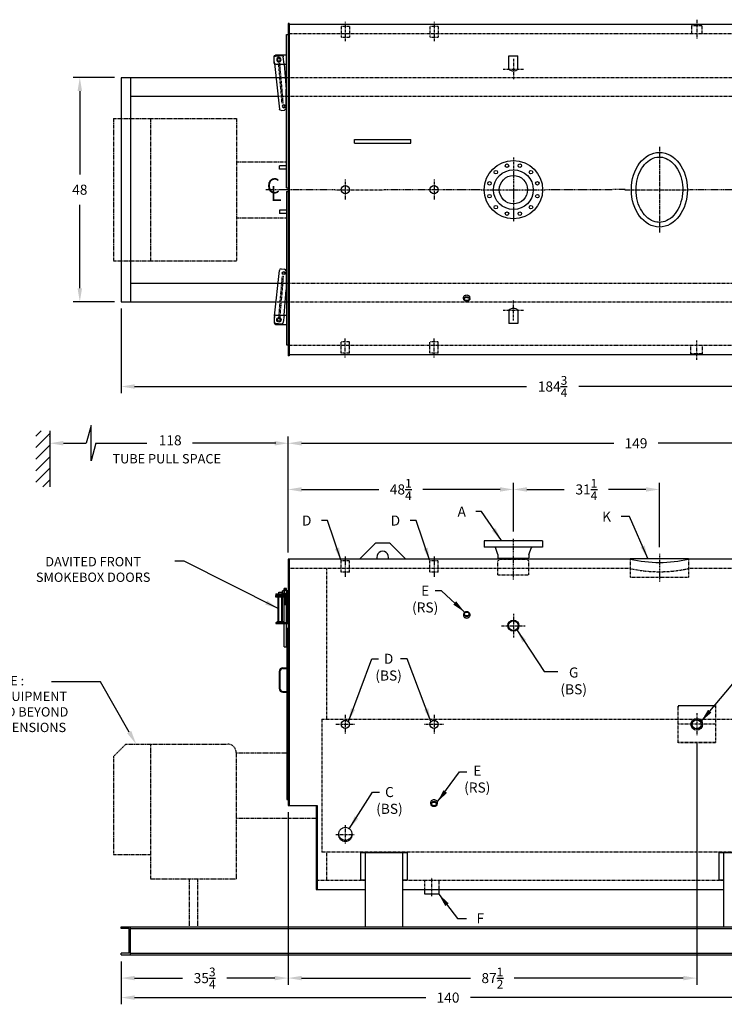
# Model space of a CAD drawing. Extents: x 16 to 364, y 81 to 292.
# Drawn here: x 137 to 288, y 81 to 292 of the extents above; entities that cross this region are included whole.
import ezdxf

# ---------------------------------------------------------------- set-up
doc = ezdxf.new("R2010")
doc.units = 0
doc.header["$LTSCALE"] = 0.25
doc.header["$MEASUREMENT"] = 0
for name, pattern in [('CENTER2', [1.125, 0.75, -0.125, 0.125, -0.125]), ('HIDDEN', [0.375, 0.25, -0.125]), ('PHANTOM', [2.5, 1.25, -0.25, 0.25, -0.25, 0.25, -0.25])]:
    doc.linetypes.add(name, pattern=pattern)
doc.layers.get('DEFPOINTS').update_dxf_attribs({"linetype": 'CONTINUOUS'})
for name, color, linetype in [('0_CENTERLINES', 125, 'CENTER2'), ('0_HIDDEN', 110, 'HIDDEN'), ('0_OBJECT', 232, 'CONTINUOUS'), ('0_TEXT', 125, 'CONTINUOUS'), ('BURNER', 40, 'PHANTOM'), ('DIMENSIONS', 125, 'CONTINUOUS'), ('HIDDEN', 7, 'HIDDEN'), ('HIDDEN2', 7, 'CONTINUOUS'), ('OBJ-35', 232, 'CONTINUOUS'), ('OBJECT', 1, 'CONTINUOUS'), ('OBJECT2', 82, 'CONTINUOUS')]:
    doc.layers.add(name, color=color, linetype=linetype)
doc.styles.add('ROMANS', font='romans.shx')
doc.styles.add('ROMANT', font='romant.shx')
doc.dimstyles.new('DIM', dxfattribs={"dimscale": 23, "dimtxt": 0.09375, "dimasz": 0.125, "dimexe": 0.0625, "dimexo": 0.0625, "dimgap": 0.09375, "dimtad": 0, "dimtih": 1, "dimtoh": 1, "dimdec": 6, "dimzin": 0, "dimdsep": 46, "dimlunit": 5, "dimtxsty": 'ROMANS', "dimcen": 0, "dimadec": 0, "dimazin": 0, "dimtfac": 0.87, "dimtdec": 6, "dimtix": 1, "dimtofl": 0, "dimtmove": 2, "dimatfit": 3, "dimfxl": 1, "dimtolj": 1, "dimtzin": 0, "dimarcsym": 0})
doc.dimstyles.new('DIM$0', dxfattribs={"dimscale": 23, "dimtxt": 0.09375, "dimasz": 0.125, "dimexe": 0.0625, "dimexo": 0.0625, "dimgap": 0.0625, "dimtad": 0, "dimtih": 1, "dimtoh": 1, "dimdec": 6, "dimzin": 0, "dimdsep": 46, "dimlunit": 5, "dimtxsty": 'ROMANS', "dimcen": 0.0625, "dimclrd": 256, "dimclre": 256, "dimclrt": 256, "dimadec": 0, "dimazin": 0, "dimtfac": 0.87, "dimtdec": 6, "dimtix": 1, "dimtofl": 0, "dimtmove": 0, "dimatfit": 3, "dimfxl": 1, "dimtolj": 1, "dimtzin": 0, "dimlwd": -1, "dimlwe": -1, "dimarcsym": 0})
doc.dimstyles.new('DIM$7', dxfattribs={"dimscale": 12.8, "dimtxt": 0.125, "dimasz": 0.15625, "dimexe": 0.0625, "dimexo": 0.0625, "dimgap": 0.09375, "dimtad": 0, "dimdec": 6, "dimzin": 0, "dimdsep": 46, "dimlunit": 5, "dimtxsty": 'Standard', "dimcen": 0, "dimclrd": 256, "dimclre": 256, "dimclrt": 30, "dimadec": 0, "dimazin": 0, "dimtfac": 0.87, "dimtdec": 5, "dimtix": 1, "dimtofl": 0, "dimtmove": 0, "dimatfit": 3, "dimfxl": 1, "dimtolj": 1, "dimtzin": 0, "dimarcsym": 0})

# ---------------------------------------------------------------- blocks, each defined once
blk = doc.blocks.new('*D0')
at = {"layer": '0_TEXT', "color": 0, "lineweight": -2, "ltscale": 0.25, "transparency": 16777216}
for p, q in [((194.47, 177.71), (194.47, 202.55)), ((343.47, 179.46), (343.47, 202.55)), ((197.35, 201.11), (264.25, 201.11)), ((340.6, 201.11), (273.7, 201.11))]:
    blk.add_line(p, q, dxfattribs=at)
at = {"layer": '0_TEXT', "color": 0, "ltscale": 0.25, "transparency": 16777216}
for points in [[(197.35, 201.59), (197.35, 200.63), (194.47, 201.11)], [(340.6, 201.59), (340.6, 200.63), (343.47, 201.11)]]:
    blk.add_solid(points, dxfattribs=at)
at = {"layer": 'DEFPOINTS', "color": 0, "ltscale": 0.25, "transparency": 16777216}
for p in [(343.47, 201.11), (343.47, 178.02), (194.47, 176.27)]:
    blk.add_point(p, dxfattribs=at)
at = {"layer": '0_TEXT', "color": 0, "ltscale": 0.25, "transparency": 16777216, "insert": (268.97, 201.11), "char_height": 2.156, "attachment_point": 5, "style": 'ROMANS'}
blk.add_mtext('\\A1;149', dxfattribs=at)
blk = doc.blocks.new('*D1')
at = {"layer": '0_TEXT', "color": 0, "lineweight": -2, "ltscale": 0.25, "transparency": 16777216}
for p, q in [((194.47, 177.71), (194.47, 192.66)), ((242.72, 182.18), (242.72, 192.66)), ((197.35, 191.22), (213.87, 191.22)), ((239.85, 191.22), (223.33, 191.22))]:
    blk.add_line(p, q, dxfattribs=at)
at = {"layer": '0_TEXT', "color": 0, "ltscale": 0.25, "transparency": 16777216}
for points in [[(197.35, 191.7), (197.35, 190.74), (194.47, 191.22)], [(239.85, 191.7), (239.85, 190.74), (242.72, 191.22)]]:
    blk.add_solid(points, dxfattribs=at)
at = {"layer": 'DEFPOINTS', "color": 0, "ltscale": 0.25, "transparency": 16777216}
for p in [(242.72, 191.22), (242.72, 180.74), (194.47, 176.27)]:
    blk.add_point(p, dxfattribs=at)
at = {"layer": '0_TEXT', "color": 0, "ltscale": 0.25, "transparency": 16777216, "insert": (218.6, 191.22), "char_height": 2.1562, "attachment_point": 5, "style": 'ROMANS'}
blk.add_mtext('\\A1;48{\\H0.870000x;\\S1/4;}', dxfattribs=at)
blk = doc.blocks.new('*D3')
at = {"layer": '0_TEXT', "color": 0, "lineweight": -2, "ltscale": 0.25, "transparency": 16777216}
for p, q in [((194.47, 122.08), (194.47, 85.08)), ((158.72, 90.08), (158.72, 85.08)), ((161.6, 86.52), (171.87, 86.52)), ((191.6, 86.52), (181.33, 86.52))]:
    blk.add_line(p, q, dxfattribs=at)
at = {"layer": '0_TEXT', "color": 0, "ltscale": 0.25, "transparency": 16777216}
for points in [[(161.6, 86.99), (161.6, 86.04), (158.72, 86.52)], [(191.6, 86.99), (191.6, 86.04), (194.47, 86.52)]]:
    blk.add_solid(points, dxfattribs=at)
at = {"layer": 'DEFPOINTS', "color": 0, "ltscale": 0.25, "transparency": 16777216}
for p in [(194.47, 123.52), (158.72, 91.52), (194.47, 86.52)]:
    blk.add_point(p, dxfattribs=at)
at = {"layer": '0_TEXT', "color": 0, "ltscale": 0.25, "transparency": 16777216, "insert": (176.6, 86.52), "char_height": 2.1562, "attachment_point": 5, "style": 'ROMANS'}
blk.add_mtext('\\A1;35{\\H0.870000x;\\S3/4;}', dxfattribs=at)
blk = doc.blocks.new('*D10')
at = {"layer": 'DEFPOINTS', "color": 0, "transparency": 16777216}
for p in [(158.72, 231.45), (343.47, 224.82), (343.47, 213.27)]:
    blk.add_point(p, dxfattribs=at)
at = {"layer": 'DIMENSIONS', "color": 0, "lineweight": -2, "transparency": 16777216}
for p, q in [((158.72, 230.01), (158.72, 211.83)), ((343.47, 223.38), (343.47, 211.83)), ((161.6, 213.27), (245.5, 213.27)), ((340.6, 213.27), (256.7, 213.27))]:
    blk.add_line(p, q, dxfattribs=at)
at = {"layer": 'DIMENSIONS', "color": 0, "transparency": 16777216}
for points in [[(161.6, 213.75), (161.6, 212.79), (158.72, 213.27)], [(340.6, 213.75), (340.6, 212.79), (343.47, 213.27)]]:
    blk.add_solid(points, dxfattribs=at)
at = {"layer": 'DIMENSIONS', "color": 0, "transparency": 16777216, "insert": (251.1, 213.27), "char_height": 2.1562, "attachment_point": 5, "style": 'ROMANS'}
blk.add_mtext('\\A1;184{\\H0.87x;\\S3/4;}', dxfattribs=at)
blk = doc.blocks.new('*D11')
at = {"layer": 'DEFPOINTS', "color": 0, "transparency": 16777216}
for p in [(149.87, 279.45), (158.72, 279.45), (158.72, 231.45)]:
    blk.add_point(p, dxfattribs=at)
at = {"layer": 'DIMENSIONS', "color": 0, "lineweight": -2, "transparency": 16777216}
for p, q in [((157.29, 279.45), (148.43, 279.45)), ((149.87, 276.57), (149.87, 258.68)), ((149.87, 234.32), (149.87, 252.21)), ((157.29, 231.45), (148.43, 231.45))]:
    blk.add_line(p, q, dxfattribs=at)
at = {"layer": 'DIMENSIONS', "color": 0, "transparency": 16777216}
for points in [[(149.39, 276.57), (150.35, 276.57), (149.87, 279.45)], [(149.39, 234.32), (150.35, 234.32), (149.87, 231.45)]]:
    blk.add_solid(points, dxfattribs=at)
at = {"layer": 'DIMENSIONS', "color": 0, "transparency": 16777216, "insert": (149.87, 255.45), "char_height": 2.156, "attachment_point": 5, "style": 'ROMANS'}
blk.add_mtext('\\A1;48', dxfattribs=at)
blk = doc.blocks.new('*D12')
at = {"layer": 'DEFPOINTS', "color": 0, "ltscale": 0.25, "transparency": 16777216}
for p in [(158.72, 91.52), (298.72, 91.52), (298.72, 82.34)]:
    blk.add_point(p, dxfattribs=at)
at = {"layer": 'DIMENSIONS', "color": 0, "lineweight": -2, "ltscale": 0.25, "transparency": 16777216}
for p, q in [((158.72, 90.08), (158.72, 80.9)), ((298.72, 90.08), (298.72, 80.9)), ((161.6, 82.34), (223.95, 82.34)), ((295.85, 82.34), (233.5, 82.34))]:
    blk.add_line(p, q, dxfattribs=at)
at = {"layer": 'DIMENSIONS', "color": 0, "ltscale": 0.25, "transparency": 16777216}
for points in [[(161.6, 82.82), (161.6, 81.86), (158.72, 82.34)], [(295.85, 82.82), (295.85, 81.86), (298.72, 82.34)]]:
    blk.add_solid(points, dxfattribs=at)
at = {"layer": 'DIMENSIONS', "color": 0, "ltscale": 0.25, "transparency": 16777216, "insert": (228.72, 82.34), "char_height": 2.156, "attachment_point": 5, "style": 'ROMANS'}
blk.add_mtext('\\A1;140', dxfattribs=at)
blk = doc.blocks.new('*D13')
at = {"layer": 'DEFPOINTS', "color": 0, "ltscale": 0.25, "transparency": 16777216}
for p in [(273.97, 191.22), (242.72, 180.74), (273.97, 177.39)]:
    blk.add_point(p, dxfattribs=at)
at = {"layer": 'DIMENSIONS', "color": 0, "lineweight": -2, "ltscale": 0.25, "transparency": 16777216}
for p, q in [((242.72, 182.18), (242.72, 192.66)), ((273.97, 178.83), (273.97, 192.66)), ((245.6, 191.22), (253.62, 191.22)), ((271.1, 191.22), (263.08, 191.22))]:
    blk.add_line(p, q, dxfattribs=at)
at = {"layer": 'DIMENSIONS', "color": 0, "ltscale": 0.25, "transparency": 16777216}
for points in [[(245.6, 191.7), (245.6, 190.74), (242.72, 191.22)], [(271.1, 191.7), (271.1, 190.74), (273.97, 191.22)]]:
    blk.add_solid(points, dxfattribs=at)
at = {"layer": 'DIMENSIONS', "color": 0, "ltscale": 0.25, "transparency": 16777216, "insert": (258.35, 191.22), "char_height": 2.1562, "attachment_point": 5, "style": 'ROMANS'}
blk.add_mtext('\\A1;31{\\H0.870000x;\\S1/4;}', dxfattribs=at)
blk = doc.blocks.new('*D17')
at = {"layer": '0_TEXT', "color": 0, "lineweight": -2, "ltscale": 0.25, "transparency": 16777216}
for p, q in [((281.97, 137.1), (281.97, 85.08)), ((197.35, 86.52), (233.54, 86.52)), ((279.1, 86.52), (242.91, 86.52))]:
    blk.add_line(p, q, dxfattribs=at)
at = {"layer": '0_TEXT', "color": 0, "ltscale": 0.25, "transparency": 16777216}
for points in [[(197.35, 86.99), (197.35, 86.04), (194.47, 86.52)], [(279.1, 86.99), (279.1, 86.04), (281.97, 86.52)]]:
    blk.add_solid(points, dxfattribs=at)
at = {"layer": 'DEFPOINTS', "color": 0, "ltscale": 0.25, "transparency": 16777216}
for p in [(281.97, 138.54), (194.47, 86.52), (281.97, 86.52)]:
    blk.add_point(p, dxfattribs=at)
at = {"layer": '0_TEXT', "color": 0, "ltscale": 0.25, "transparency": 16777216, "insert": (238.22, 86.52), "char_height": 2.1562, "attachment_point": 5, "style": 'ROMANS'}
blk.add_mtext('\\A1;87{\\H0.870000x;\\S1/2;}', dxfattribs=at)
blk = doc.blocks.new('A$C592C583A')
at = {"layer": '0_OBJECT'}
for p, q in [((-2.65, 11.34), (0, 11.34)), ((-2.65, 11.34), (-2.65, 11.09)), ((-2.65, 11.09), (0, 11.09)), ((-0.25, 11.09), (-0.25, 5.21)), ((0, 11.09), (0, 5.21)), ((-2.65, 5.21), (0, 5.21)), ((-2.65, 5.21), (-2.65, 4.97)), ((-2.65, 4.97), (0, 4.97))]:
    blk.add_line(p, q, dxfattribs=at)
at = {"layer": 'HIDDEN2'}
for p, q in [((-1.99, 4.97), (-1.99, 11.34)), ((-1.32, 4.97), (-1.32, 11.34)), ((-0.87, 11.94), (-0.87, 10.7)), ((-0.37, 11.94), (-0.37, 10.7))]:
    blk.add_line(p, q, dxfattribs=at)
at = {"layer": 'OBJ-35'}
for p, q in [((-2.11, 5.4), (-2.11, 10.93)), ((-1.2, 11.44), (-1.2, 11.94)), ((-0.04, 11.94), (-1.2, 11.94)), ((-1.2, 11.44), (-0.04, 11.44)), ((-1.2, 10.95), (-1.2, 11.44)), ((-1.2, 5.4), (-1.2, 10.93)), ((-0.91, 11.94), (-0.91, 11.44)), ((-0.91, 11.44), (-0.91, 10.95)), ((-0.87, 11.94), (-0.87, 12.5)), ((-0.37, 12.5), (-0.87, 12.5)), ((-0.37, 12.38), (-0.87, 12.38)), ((-0.37, 12.25), (-0.87, 12.25)), ((-0.37, 12.13), (-0.87, 12.13)), ((-0.37, 12), (-0.87, 12)), ((-0.87, 0), (-0.87, 10.7)), ((-0.87, 10.64), (-0.37, 10.64)), ((-0.37, 11.94), (-0.37, 12.5)), ((-0.37, 0), (-0.37, 10.7)), ((-0.32, 11.94), (-0.32, 11.44)), ((-0.32, 11.44), (-0.32, 10.95)), ((-0.04, 11.44), (-0.04, 11.94)), ((-0.04, 10.95), (-0.04, 11.44)), ((-0.87, 10.52), (-0.37, 10.52)), ((-0.87, 10.39), (-0.37, 10.39)), ((-0.87, 10.39), (-0.37, 10.39)), ((-0.87, 10.27), (-0.37, 10.27)), ((-0.87, 10.27), (-0.37, 10.27)), ((-0.87, 10.14), (-0.37, 10.14)), ((-0.87, 10.14), (-0.37, 10.14)), ((-0.87, 10.02), (-0.37, 10.02)), ((-0.87, 9.89), (-0.37, 9.89)), ((-0.87, 9.89), (-0.37, 9.89)), ((-0.87, 9.77), (-0.37, 9.77)), ((-0.87, 9.77), (-0.37, 9.77)), ((-0.87, 9.64), (-0.37, 9.64)), ((-0.87, 9.64), (-0.37, 9.64)), ((-0.87, 9.52), (-0.37, 9.52)), ((-0.87, 9.4), (-0.37, 9.4)), ((-0.87, 9.27), (-0.37, 9.27)), ((-0.87, 9.15), (-0.37, 9.15)), ((-0.87, 9.02), (-0.37, 9.02)), ((-2.32, 5.4), (-0.99, 5.4)), ((-2.32, 5.34), (-2.32, 5.4)), ((-2.32, 5.21), (-2.32, 5.34)), ((-2.32, 5.31), (-0.99, 5.31)), ((-0.99, 5.34), (-0.99, 5.4)), ((-0.99, 5.21), (-0.99, 5.34)), ((-0.87, 0), (-0.37, 0))]:
    blk.add_line(p, q, dxfattribs=at)
at = {"layer": 'OBJECT'}
for p, q in [((-1.99, 11.34), (-1.99, 11.67)), ((-1.99, 11.67), (-1.32, 11.67)), ((-1.32, 11.67), (-1.32, 11.34))]:
    blk.add_line(p, q, dxfattribs=at)
at = {"layer": 'OBJECT2'}
for p, q in [((-2.69, 10.95), (-0.13, 10.95)), ((-2.69, 10.95), (-2.69, 10.7)), ((-2.69, 10.7), (-0.13, 10.7)), ((-0.71, 10.95), (-0.71, 10.7)), ((-0.13, 10.95), (-0.13, 10.7))]:
    blk.add_line(p, q, dxfattribs=at)
blk = doc.blocks.new('A$C7FC46D7E')
at = {"layer": 'HIDDEN'}
for p, q in [((-0.98, -0.65), (-1.74, -9.53)), ((-0.73, -0.67), (-1.49, -9.56)), ((-0.73, -0.67), (-0.98, -0.65))]:
    blk.add_line(p, q, dxfattribs=at)
at = {"layer": 'HIDDEN2'}
for p, q in [((-2.57, -9.13), (-2.65, -9.96)), ((-0.56, -9.01), (-0.71, -10.59)), ((-2.39, -10.76), (-1.08, -10.89))]:
    blk.add_line(p, q, dxfattribs=at)
blk.add_circle((-1.66, -10), 0.476, dxfattribs=at)
for centre, start, end in [((-2.36, -10.43), 174.474, 264.474), ((-1.04, -10.56), 264.474, 354.474)]:
    blk.add_arc(centre, 0.331, start, end, dxfattribs=at)
at = {"layer": 'OBJ-35'}
for centre, radius in [((-0.62, 0), 0.248), ((-1.66, -10), 0.331)]:
    blk.add_circle(centre, radius, dxfattribs=at)
at = {"layer": 'OBJECT'}
for p, q in [((-2.65, -9.34), (-2.65, -10.67)), ((-2.32, -9.01), (0, -9.01)), ((-2.32, -11), (0, -11))]:
    blk.add_line(p, q, dxfattribs=at)
for centre, start, end in [((-2.32, -9.34), 90, 180), ((-2.32, -10.67), 180, 270)]:
    blk.add_arc(centre, 0.331, start, end, dxfattribs=at)
at = {"layer": 'OBJECT2'}
for p, q in [((-2.57, -9.13), (-1.56, 0.59)), ((-1.2, 0.89), (-0.43, 0.81)), ((-0.13, 0.48), (-0.13, -3.64)), ((-0.56, -9.01), (-0.13, -3.58)), ((-2.65, -9.96), (-2.69, -10.4))]:
    blk.add_line(p, q, dxfattribs=at)
blk.add_circle((-0.62, 0), 0.31, dxfattribs=at)
for centre, start, end in [((-1.23, 0.56), 84.474, 174.474), ((-0.46, 0.48), 359.9996, 84.4942), ((-2.36, -10.43), 174.474, 210.1346)]:
    blk.add_arc(centre, 0.331, start, end, dxfattribs=at)

msp = doc.modelspace()

# ---------------------------------------------------------------- linework, layer by layer
at = {"layer": '0_CENTERLINES', "ltscale": 0.5}
for p, q in [((206.7245926, 291.4039079), (206.7245926, 287.2780061)), ((225.7245926, 291.4039079), (225.7245926, 287.2780061)), ((242.7245926, 283.4596542), (242.7245926, 279.1096542)), ((240.5495926, 281.2846542), (244.8995926, 281.2846542)), ((242.7245926, 227.4327735), (242.7245926, 231.7827735)), ((240.5495926, 229.6077735), (244.8995926, 229.6077735)), ((206.7245926, 219.4885197), (206.7245926, 223.6144216)), ((225.7245926, 219.4885197), (225.7245926, 223.6144216)), ((242.7245926, 164.5505361), (242.7245926, 159.4880361)), ((240.1933426, 162.0192861), (245.2558426, 162.0192861)), ((206.7245926, 142.9567861), (206.7245926, 138.8317861)), ((225.7245878, 142.9567861), (225.7245878, 138.8317861)), ((281.9745926, 143.2481968), (281.9745926, 138.5403755)), ((204.6620926, 140.8942861), (208.7870926, 140.8942861)), ((223.6620878, 140.8942861), (227.7870878, 140.8942861)), ((206.7245926, 119.2512224), (206.7245926, 115.3379722)), ((204.7245926, 117.2945973), (208.7245926, 117.2945973))]:
    msp.add_line(p, q, dxfattribs=at)
at = {"layer": '0_CENTERLINES', "ltscale": 0.3}
for p, q in [((281.9745926, 291.8697515), (281.9745926, 287.7438496)), ((281.9745926, 219.0226762), (281.9745926, 223.148578))]:
    msp.add_line(p, q, dxfattribs=at)
at = {"layer": '0_CENTERLINES', "ltscale": 2}
for p, q in [((273.968968, 264.6462121), (273.9802172, 246.2462155)), ((266.614594, 255.4417141), (281.3345912, 255.4507135))]:
    msp.add_line(p, q, dxfattribs=at)
at = {"layer": '0_CENTERLINES', "ltscale": 1.5}
for p, q in [((242.7245926, 262.3275888), (242.7245926, 248.5648388)), ((235.8432176, 255.4462138), (249.6059676, 255.4462138))]:
    msp.add_line(p, q, dxfattribs=at)
at = {"layer": '0_CENTERLINES', "ltscale": 0.375}
for p, q in [((206.7245926, 257.6216143), (206.7245926, 253.2708133)), ((225.7245926, 257.6216143), (225.7245926, 253.2708133)), ((204.5491921, 255.4462138), (208.8999931, 255.4462138)), ((208.5491921, 255.4462138), (214.8999931, 255.4462138)), ((225.2245926, 104.0465778), (225.2245926, 108.1021895))]:
    msp.add_line(p, q, dxfattribs=at)
at = {"layer": '0_CENTERLINES'}
for p, q in [((204.5491921, 255.4462138), (189.6968141, 255.4462138)), ((235.8432176, 255.4462138), (214.8999931, 255.4462138)), ((266.6258432, 255.4507135), (249.6059676, 255.4462138)), ((281.3345912, 255.4507135), (301.0853396, 255.449882))]:
    msp.add_line(p, q, dxfattribs=at)
at = {"layer": '0_CENTERLINES', "ltscale": 0.75}
for p, q in [((242.7245926, 171.9571301), (242.7245926, 180.7387439)), ((273.9745926, 177.3942861), (273.9745926, 171.3942861))]:
    msp.add_line(p, q, dxfattribs=at)
at = {"layer": '0_CENTERLINES', "ltscale": 0.625}
for p, q in [((206.7245926, 176.9487231), (206.7245926, 172.4487231)), ((225.7245926, 176.9487231), (225.7245926, 172.4487231))]:
    msp.add_line(p, q, dxfattribs=at)
at = {"layer": '0_HIDDEN'}
for p, q in [((205.8495926, 290.4462138), (205.8495926, 288.0712138)), ((207.5995926, 290.4462138), (205.8495926, 290.4462138)), ((207.5995926, 290.4462138), (207.5995926, 288.0712138)), ((224.8495926, 290.4462138), (224.8495926, 288.0712138)), ((226.5995926, 290.4462138), (224.8495926, 290.4462138)), ((226.5995926, 290.4462138), (226.5995926, 288.0712138)), ((207.5995926, 288.0712138), (205.8495926, 288.0712138)), ((226.5995926, 288.0712138), (224.8495926, 288.0712138)), ((205.8495926, 220.4462138), (205.8495926, 222.8212138)), ((207.5995926, 222.8212138), (205.8495926, 222.8212138)), ((207.5995926, 220.4462138), (207.5995926, 222.8212138)), ((224.8495926, 220.4462138), (224.8495926, 222.8212138)), ((226.5995926, 222.8212138), (224.8495926, 222.8212138)), ((226.5995926, 220.4462138), (226.5995926, 222.8212138)), ((207.5995926, 220.4462138), (205.8495926, 220.4462138)), ((226.5995926, 220.4462138), (224.8495926, 220.4462138)), ((207.5995926, 175.8942861), (205.8495926, 175.8942861)), ((205.8495926, 173.5192861), (205.8495926, 175.8942861)), ((207.5995926, 173.5192861), (207.5995926, 175.8942861)), ((224.8495926, 173.5192861), (224.8495926, 175.8942861)), ((226.5995926, 175.8942861), (224.8495926, 175.8942861)), ((226.5995926, 173.5192861), (226.5995926, 175.8942861)), ((239.7816134, 176.2043148), (239.412116, 175.9207895)), ((239.412116, 172.9543413), (239.412116, 175.9207895)), ((239.7816134, 176.2043148), (239.7816134, 176.3918135)), ((245.6675718, 176.2043148), (239.7816134, 176.2043148)), ((245.6675718, 176.2043148), (245.6675718, 176.3918135)), ((245.6675718, 176.2043148), (246.0370692, 175.9207895)), ((246.0370692, 172.9543413), (246.0370692, 175.9207895)), ((267.7245926, 176.2692861), (267.7245926, 172.3942861)), ((280.2245926, 176.2692861), (280.2245926, 172.3942861)), ((267.7245926, 174.2692861), (194.7245926, 174.2692861)), ((202.7245926, 174.2692861), (202.7245926, 142.0192861)), ((207.5995926, 173.5192861), (205.8495926, 173.5192861)), ((226.5995926, 173.5192861), (224.8495926, 173.5192861)), ((325.9745926, 174.2692861), (280.2245926, 174.2692861)), ((239.412116, 172.9543413), (246.0370692, 172.9543413)), ((267.7245926, 172.3942861), (280.2245926, 172.3942861)), ((277.9775515, 136.8942861), (277.9775515, 144.8942861)), ((277.9775515, 144.8942861), (285.9716336, 144.8942861)), ((285.9716336, 144.822079), (277.9775515, 144.822079)), ((285.9716336, 144.8942861), (285.9716336, 136.8942861)), ((201.7245926, 142.0192861), (301.9745926, 142.0192861)), ((201.7245926, 142.0192861), (201.7245926, 113.5192861)), ((285.9716336, 140.8942861), (277.9775515, 140.8942861)), ((285.9716336, 136.9665039), (277.9775515, 136.9665039)), ((285.9716336, 136.8942861), (277.9775515, 136.8942861)), ((301.9745926, 113.5192861), (201.7245926, 113.5192861)), ((202.7245926, 113.5192861), (202.7245926, 107.5192861)), ((200.7245926, 107.5192861), (210.9745926, 107.5192861)), ((218.9745926, 107.5192861), (287.7245926, 107.5192861)), ((223.7243426, 105.5192861), (223.7243426, 107.5192861)), ((226.7248426, 107.5192861), (226.7248426, 105.5192861))]:
    msp.add_line(p, q, dxfattribs=at)
at = {"layer": '0_HIDDEN', "linetype": 'HIDDEN', "ltscale": 0.75}
for p, q in [((280.8495926, 290.5893114), (280.8495926, 288.8212127)), ((283.0995926, 290.5893114), (280.8495926, 290.5893114)), ((283.0995926, 290.5893114), (283.0995926, 288.8212127)), ((342.9745926, 288.8212138), (194.7245926, 288.8212138)), ((342.9745926, 222.0712138), (194.7245926, 222.0712138)), ((280.7245926, 220.3031162), (280.7245926, 222.0712149)), ((283.2245926, 220.3031162), (283.2245926, 222.0712149)), ((283.2245926, 220.3031162), (280.7245926, 220.3031162))]:
    msp.add_line(p, q, dxfattribs=at)
at = {"layer": '0_HIDDEN', "ltscale": 0.75}
for p, q in [((298.7245926, 279.4462138), (191.9045615, 279.4462138)), ((296.7245926, 275.4462138), (192.3197732, 275.4462138)), ((192.3197732, 235.4462138), (296.7245926, 235.4462138)), ((191.9045615, 231.4462138), (298.7245926, 231.4462138))]:
    msp.add_line(p, q, dxfattribs=at)
at = {"layer": '0_HIDDEN'}
msp.add_arc((273.9745926, 202.5027786), 28.9169949, 257.517824882, 282.482175118, dxfattribs=at)
at = {"layer": '0_HIDDEN', "color": 0, "linetype": 'ByBlock'}
for p in [(277.9775515, 144.6690941), (285.9716336, 144.6690941)]:
    msp.add_point(p, dxfattribs=at)
at = {"layer": '0_OBJECT'}
for p, q in [((194.4745926, 291.0712138), (194.4745926, 219.8212138)), ((194.7245926, 291.0712138), (194.4745926, 291.0712138)), ((194.7245926, 291.0712138), (194.7245926, 219.8212138)), ((343.2245926, 290.8212138), (194.7245926, 290.8212138)), ((194.1620926, 255.8212138), (194.1620926, 288.6962138)), ((194.1620926, 288.6962138), (194.4745926, 288.6962138)), ((241.7745926, 281.2846542), (241.7745926, 284.1448532)), ((241.7745926, 284.1448532), (243.6745926, 284.1448532)), ((243.6745926, 281.2846542), (243.6745926, 284.1448532)), ((191.9045615, 279.4462138), (158.7245926, 279.4462138)), ((158.7245926, 279.4462138), (158.7245926, 231.4462138)), ((160.7245926, 279.4462138), (160.7245926, 231.4462138)), ((192.3197732, 275.4462138), (160.7245926, 275.4462138)), ((208.7245926, 266.1962139), (220.7245926, 266.1962139)), ((208.7245926, 265.4462139), (208.7245926, 266.1962139)), ((220.7245926, 265.4462139), (220.7245926, 266.1962139)), ((208.7245926, 265.4462139), (220.7245926, 265.4462139)), ((194.1620926, 260.5712138), (192.6620926, 260.5712138)), ((192.6620926, 259.8212138), (192.6620926, 260.5712138)), ((194.1620926, 259.8212138), (192.6620926, 259.8212138)), ((194.1620926, 255.8212138), (194.4745926, 255.8212138)), ((194.1620926, 255.0712138), (194.1620926, 222.1962138)), ((194.1620926, 255.0712138), (194.4745926, 255.0712138)), ((194.1620926, 251.0712138), (192.6620926, 251.0712138)), ((192.6620926, 251.0712138), (192.6620926, 250.3212138)), ((194.1620926, 250.3212138), (192.6620926, 250.3212138)), ((160.7245926, 235.4462138), (192.3197732, 235.4462138)), ((158.7245926, 231.4462138), (191.9045615, 231.4462138)), ((241.7745926, 229.6077735), (241.7745926, 226.7475744)), ((243.6745926, 229.6077735), (243.6745926, 226.7475744)), ((241.7745926, 226.8100744), (243.6745926, 226.8100744)), ((194.1620926, 222.1962138), (194.4745926, 222.1962138)), ((194.7245926, 219.8212138), (194.4745926, 219.8212138)), ((343.2245926, 220.0712138), (194.7245926, 220.0712138)), ((213.078146, 179.5894887), (209.7579434, 176.2692861)), ((216.0174858, 179.7359353), (213.4316994, 179.7359353)), ((216.3710392, 179.5894887), (219.6912418, 176.2692861)), ((248.9745484, 180.2117865), (236.4746367, 180.2117865)), ((236.4746367, 180.2117865), (236.4746367, 178.8317963)), ((238.4746226, 180.2717861), (246.9745626, 180.2717861)), ((238.4746226, 180.2117865), (238.4746226, 180.2717861)), ((246.9745626, 180.2117865), (246.9745626, 180.2717861)), ((248.9745484, 180.2117865), (248.9745484, 178.8317963)), ((248.9745484, 178.8317963), (236.4746367, 178.8317963)), ((239.409616, 177.2481243), (238.8582493, 178.749878)), ((239.409616, 177.2481243), (239.409616, 176.5606243)), ((246.0395692, 177.2481243), (246.5909358, 178.749878)), ((246.0395692, 177.2481243), (246.0395692, 176.5606243)), ((194.4745926, 176.2692861), (194.4745926, 123.5192861)), ((267.7245926, 176.2692861), (194.4745926, 176.2692861)), ((194.7245926, 176.2692861), (194.7245926, 123.5192861)), ((239.6296144, 176.3918135), (239.409616, 176.5606243)), ((245.8195707, 176.3918135), (239.6296144, 176.3918135)), ((245.8195707, 176.3918135), (246.0395692, 176.5606243)), ((267.7245926, 176.3942861), (280.2245926, 176.3942861)), ((267.7245926, 176.3942861), (267.7245926, 176.2692861)), ((280.2245926, 176.3942861), (280.2245926, 176.2692861)), ((303.0079434, 176.2692861), (280.2245926, 176.2692861)), ((194.2245926, 161.5192861), (194.2245926, 124.7692861)), ((194.2245926, 161.5192861), (194.4745926, 161.5192861)), ((192.5370926, 152.2067861), (192.5370926, 148.5817861)), ((192.7245926, 152.2067861), (192.7245926, 148.5817861)), ((193.3495926, 153.0192861), (194.2245926, 153.0192861)), ((193.3495926, 152.8317861), (194.2245926, 152.8317861)), ((193.3495926, 147.9567861), (194.2245926, 147.9567861)), ((193.3495926, 147.7692861), (194.2245926, 147.7692861)), ((194.2245926, 124.7692861), (194.4745926, 124.7692861)), ((194.4745926, 123.5192861), (200.7245926, 123.5192861)), ((200.4745926, 123.5192861), (200.4745926, 105.5192861)), ((200.7245926, 123.5192861), (200.7245926, 105.5192861)), ((209.9745926, 113.4352257), (209.9745926, 107.5396341)), ((209.9745926, 113.4352257), (219.9745926, 113.4352257)), ((210.9745926, 113.4352257), (210.9745926, 97.5192861)), ((218.9745926, 113.4352257), (218.9745926, 97.5192861)), ((219.9745926, 113.4352257), (219.9745926, 107.5396341)), ((286.7245926, 113.4352257), (296.7245926, 113.4352257)), ((286.7245926, 113.4352257), (286.7245926, 107.5396341)), ((287.7245926, 113.4352257), (287.7245926, 97.5192861)), ((200.4745926, 105.5192861), (210.9745926, 105.5192861)), ((209.9745926, 107.5396341), (210.9745926, 107.5396341)), ((218.9745926, 107.5396341), (219.9745926, 107.5396341)), ((218.9745926, 105.5192861), (287.7245926, 105.5192861)), ((223.7243426, 104.5192861), (223.7243426, 105.5192861)), ((226.7248426, 105.5192861), (226.7248426, 104.5192861)), ((286.7245926, 107.5396341), (287.7245926, 107.5396341)), ((226.7248426, 104.5192861), (223.7243426, 104.5192861)), ((158.7245926, 97.5192861), (298.7245926, 97.5192861)), ((158.7245926, 97.1762861), (158.7245926, 97.5192861)), ((160.4445926, 97.1762861), (158.7245926, 97.1762861)), ((160.4445926, 91.8622861), (160.4445926, 97.1762861)), ((160.7585926, 91.5192861), (160.7585926, 97.5192861)), ((160.7585926, 97.1762861), (296.6905926, 97.1762861)), ((158.7245926, 91.5192861), (158.7245926, 91.8622861)), ((160.4445926, 91.8622861), (158.7245926, 91.8622861)), ((158.7245926, 91.5192861), (298.7245926, 91.5192861)), ((160.7585926, 91.8622861), (296.6905926, 91.8622861))]:
    msp.add_line(p, q, dxfattribs=at)
at = {"layer": '0_OBJECT', "color": 195}
for p, q in [((232.0680926, 232.0272406), (232.0680926, 232.4022406)), ((233.3810926, 232.0272406), (233.3810926, 232.4022406)), ((232.0680926, 164.528411), (232.0680926, 164.153411)), ((233.3810926, 164.528411), (233.3810926, 164.153411))]:
    msp.add_line(p, q, dxfattribs=at)
for points in [[(232.0680926, 232.4022406, -0.128004941), (232.1145151, 232.5806006, -0.1062220244), (232.260377, 232.7466049, -0.0852381357), (232.4655165, 232.8503395, -0.0746669768), (232.7245926, 232.8892453, -0.0746669768), (232.9836687, 232.8503395, -0.0852381357), (233.1888082, 232.7466049, -0.1062220244), (233.33467, 232.5806006, -0.128004941), (233.3810926, 232.4022406, -0.128004941)], [(232.0680926, 164.153411, 0.128004941), (232.1145151, 163.9750511, 0.1062220244), (232.260377, 163.8090467, 0.0852381357), (232.4655165, 163.7053122, 0.0746669768), (232.7245926, 163.6664064, 0.0746669768), (232.9836687, 163.7053122, 0.0852381357), (233.1888082, 163.8090467, 0.1062220244), (233.33467, 163.9750511, 0.128004941), (233.3810926, 164.153411, 0.128004941)]]:
    msp.add_lwpolyline(points, format="xyb", dxfattribs=at)
for points in [[(232.0680926, 232.0272406, -0.128004941), (232.1145151, 232.2056006, -0.1062220244), (232.260377, 232.3716049, -0.0852381357), (232.4655165, 232.4753395, -0.0746669768), (232.7245926, 232.5142453, -0.0746669768), (232.9836687, 232.4753395, -0.0852381357), (233.1888082, 232.3716049, -0.1062220244), (233.33467, 232.2056006, -0.128004941), (233.3810926, 232.0272406, -0.128004941), (233.33467, 231.8488807, -0.1062220244), (233.1888082, 231.6828764, -0.0852381357), (232.9836687, 231.5791418, -0.0746669768), (232.7245926, 231.540236, -0.0746669768), (232.4655165, 231.5791418, -0.0852381357), (232.260377, 231.6828764, -0.1062220244), (232.1145151, 231.8488807, -0.128004941)], [(232.2000926, 232.0272406, -0.128004941), (232.2297657, 232.1412476, -0.1062220244), (232.3390209, 232.2655901, -0.0852381357), (232.5042873, 232.3491618, -0.0746669768), (232.7245926, 232.3822453, -0.0746669768), (232.9448978, 232.3491618, -0.0852381357), (233.1101643, 232.2655901, -0.1062220244), (233.2194195, 232.1412476, -0.128004941), (233.2490926, 232.0272406, -0.128004941), (233.2194195, 231.9132337, -0.1062220244), (233.1101643, 231.7888912, -0.0852381357), (232.9448978, 231.7053195, -0.0746669768), (232.7245926, 231.672236, -0.0746669768), (232.5042873, 231.7053195, -0.0852381357), (232.3390209, 231.7888912, -0.1062220244), (232.2297657, 231.9132337, -0.128004941)], [(232.0680926, 164.528411, 0.128004941), (232.1145151, 164.3500511, 0.1062220244), (232.260377, 164.1840467, 0.0852381357), (232.4655165, 164.0803122, 0.0746669768), (232.7245926, 164.0414064, 0.0746669768), (232.9836687, 164.0803122, 0.0852381357), (233.1888082, 164.1840467, 0.1062220244), (233.33467, 164.3500511, 0.128004941), (233.3810926, 164.528411, 0.128004941), (233.33467, 164.7067709, 0.1062220244), (233.1888082, 164.8727753, 0.0852381357), (232.9836687, 164.9765098, 0.0746669768), (232.7245926, 165.0154156, 0.0746669768), (232.4655165, 164.9765098, 0.0852381357), (232.260377, 164.8727753, 0.1062220244), (232.1145151, 164.7067709, 0.128004941)], [(232.2000926, 164.528411, 0.128004941), (232.2297657, 164.4144041, 0.1062220244), (232.3390209, 164.2900616, 0.0852381357), (232.5042873, 164.2064899, 0.0746669768), (232.7245926, 164.1734064, 0.0746669768), (232.9448978, 164.2064899, 0.0852381357), (233.1101643, 164.2900616, 0.1062220244), (233.2194195, 164.4144041, 0.128004941), (233.2490926, 164.528411, 0.128004941), (233.2194195, 164.6424179, 0.1062220244), (233.1101643, 164.7667605, 0.0852381357), (232.9448978, 164.8503321, 0.0746669768), (232.7245926, 164.8834156, 0.0746669768), (232.5042873, 164.8503321, 0.0852381357), (232.3390209, 164.7667605, 0.1062220244), (232.2297657, 164.6424179, 0.128004941)]]:
    msp.add_lwpolyline(points, format="xyb", close=True, dxfattribs=at)
at = {"layer": '0_OBJECT'}
msp.add_lwpolyline([(205.2245926, 117.2945973, 0.1011379869), (205.3380902, 116.739234, 0.0995485317), (205.6639324, 116.2646078, 0.0973801772), (206.1485095, 115.9494911, 0.0959004854), (206.7245926, 115.8379722, 0.0959004854), (207.3006757, 115.9494911, 0.0973801772), (207.7852527, 116.2646078, 0.0995485317), (208.111095, 116.739234, 0.1011379869), (208.2245926, 117.2945973, 0.1011379869), (208.111095, 117.8499606, 0.0995485317), (207.7852527, 118.3245868, 0.0973801772), (207.3006757, 118.6397035, 0.0959004854), (206.7245926, 118.7512224, 0.0959004854), (206.1485095, 118.6397035, 0.0973801772), (205.6639324, 118.3245868, 0.0995485317), (205.3380902, 117.8499606, 0.1011379869)], format="xyb", close=True, dxfattribs=at)
msp.add_lwpolyline([(205.2308154, 117.4271798, 0.077499153), (205.3380902, 117.004399, 0.0995485317), (205.6639324, 116.5297728, 0.0973801772), (206.1485095, 116.2146562, 0.0959004854), (206.7245926, 116.1031372, 0.0959004854), (207.3006757, 116.2146562, 0.0973801772), (207.7852527, 116.5297728, 0.0995485317), (208.111095, 117.004399, 0.077499153), (208.2183697, 117.4271798, 0.1011379869)], format="xyb", dxfattribs=at)
for centre, radius in [((242.7245926, 255.4462138), 6.2499559), ((242.7245926, 255.4462138), 4.24997), ((238.9698821, 259.2009243), 0.3749974), ((241.3502732, 260.5752437), 0.3749974), ((244.098912, 260.5752437), 0.3749974), ((246.4793031, 259.2009243), 0.3749974), ((242.7245926, 255.4462138), 3.0349786), ((206.7245926, 255.4462138), 0.875), ((225.7245926, 255.4462138), 0.875), ((237.5955627, 256.8205332), 0.3749974), ((247.8536225, 256.8205332), 0.3749974), ((237.5955627, 254.0718944), 0.3749974), ((247.8536225, 254.0718944), 0.3749974), ((238.9698821, 251.6915033), 0.3749974), ((246.4793031, 251.6915033), 0.3749974), ((241.3502732, 250.3171839), 0.3749974), ((244.098912, 250.3171839), 0.3749974), ((242.7245926, 162.0192861), 1.1875), ((242.7245926, 162.0192861), 1.0335), ((206.7245926, 140.8942861), 0.875), ((225.7245926, 140.8942861), 0.875), ((281.9745926, 140.8942861), 1.25), ((281.9745926, 140.8942861), 0.95)]:
    msp.add_circle(centre, radius, dxfattribs=at)
for centre, radius, start, end in [((242.7245926, 282.2035224), 1.3216728, 224.045651753, 315.954348247), ((242.7245926, 228.6889052), 1.3216728, 44.045651753, 135.954348247), ((213.4316994, 179.2359353), 0.5, 90, 135), ((216.0174858, 179.2359353), 0.5, 45, 90), ((214.7245926, 176.7359353), 1.25, 338.079521997, 201.920478003), ((238.7409081, 178.7067963), 0.125, 20.160636485, 90), ((246.7082771, 178.7067963), 0.125, 90, 159.839363515), ((273.9745926, 204.5027786), 28.9169949, 257.517824882, 282.482175118), ((193.3495926, 152.2067861), 0.8125, 90, 180), ((193.3495926, 152.2067861), 0.625, 90, 180), ((193.3495926, 148.5817861), 0.8125, 180, 270), ((193.3495926, 148.5817861), 0.625, 180, 270)]:
    msp.add_arc(centre, radius, start, end, dxfattribs=at)
msp.add_ellipse((273.9745926, 255.4462138), major_axis=(0, -8), ratio=0.75, dxfattribs=at)
msp.add_open_spline([(273.9745926, 248.4462138), (274.507961, 248.4462138), (275.0426604, 248.5676246), (276.0813834, 249.0620293), (276.5847376, 249.4370198), (277.4892292, 250.4237982), (277.8889653, 251.0352323), (278.5167598, 252.4248518), (278.7444369, 253.202265), (278.9898217, 254.8223033), (279.0074761, 255.6643269), (278.8298504, 257.3022143), (278.634605, 258.0974922), (278.0632898, 259.5378135), (277.6875081, 260.1821123), (276.8185627, 261.2430645), (276.326612, 261.6591676), (275.300481, 262.2352937), (274.7674562, 262.3969534), (273.7012762, 262.476182), (273.1656029, 262.3945343), (272.1171856, 261.9816388), (271.6044832, 261.6481765), (270.668383, 260.7379833), (270.2465434, 260.1613341), (269.5651042, 258.8270622), (269.3060017, 258.0702291), (268.9939349, 256.4737214), (268.9410478, 255.6346686), (269.0501371, 253.9846867), (269.2120938, 253.1743329), (269.7243613, 251.6881988), (270.0744575, 251.0131317), (270.9039978, 249.8808614), (271.3824252, 249.4243378), (272.392715, 248.766594), (272.923101, 248.5641733), (273.6281619, 248.4590597), (273.8013801, 248.4462138), (273.9745926, 248.4462138)], degree=3, knots=[0, 0, 0, 0, 0.3428796915, 0.3428796915, 0.685759383, 0.685759383, 1.0286390745, 1.0286390745, 1.3715187659, 1.3715187659, 1.7143984574, 1.7143984574, 2.0572781489, 2.0572781489, 2.4001578404, 2.4001578404, 2.7430375319, 2.7430375319, 3.0859172234, 3.0859172234, 3.4287969149, 3.4287969149, 3.7716766064, 3.7716766064, 4.1145562978, 4.1145562978, 4.4574359893, 4.4574359893, 4.8003156808, 4.8003156808, 5.1431953723, 5.1431953723, 5.4860750638, 5.4860750638, 5.8289547553, 5.8289547553, 6.1718344468, 6.1718344468, 6.2831853072, 6.2831853072, 6.2831853072, 6.2831853072], dxfattribs=at)
at = {"layer": '0_TEXT'}
for p, q in [((140.4745926, 202.644925), (141.6027492, 203.7730816)), ((140.4745926, 200.1700512), (143.4745926, 203.1700512)), ((143.4745926, 203.7730816), (143.4745926, 191.7730816)), ((143.4745926, 202.5198582), (143.4745926, 202.553345)), ((140.4745926, 197.6951775), (143.4745926, 200.6951775)), ((146.3495926, 201.115845), (151.2638651, 201.115845)), ((153.2859383, 201.115845), (164.200039, 201.115845)), ((191.8495926, 201.115845), (173.9991461, 201.115845)), ((140.4745926, 195.2203038), (143.4745926, 198.2203038)), ((140.4745926, 192.74543), (143.4745926, 195.74543)), ((141.9771179, 191.7730816), (143.4745926, 193.2705563)), ((154.2906359, 149.9934247), (143.8125099, 149.9934247)), ((160.4507394, 139.2322574), (154.2906359, 149.9934247))]:
    msp.add_line(p, q, dxfattribs=at)
for points in [[(146.3495926, 201.5950117), (146.3495926, 200.6366784), (143.4745926, 201.115845)], [(191.5995926, 201.5950117), (191.5995926, 200.6366784), (194.4745926, 201.115845)], [(160.8846722, 139.4806571), (160.0168067, 138.9838577), (161.9411375, 136.6286611)]]:
    msp.add_solid(points, dxfattribs=at)
at = {"layer": 'BURNER'}
for p, q in [((157.0995926, 270.6670447), (157.0995926, 240.2253829)), ((157.0995926, 270.6670447), (183.3890231, 270.6670447)), ((164.9745926, 270.6670447), (164.9745926, 240.2253829)), ((183.3890231, 270.6670447), (183.3890231, 240.2253829)), ((183.3890231, 261.4462138), (194.1620926, 261.4462138)), ((183.3890231, 249.4462138), (194.1620926, 249.4462138)), ((157.0995926, 240.2253829), (183.3890231, 240.2253829)), ((159.7245926, 136.6286611), (157.0995926, 134.0036611)), ((159.7245926, 136.6286611), (181.5995926, 136.6286611)), ((164.9745926, 136.6286611), (164.9745926, 107.7536611)), ((157.0995926, 134.0036611), (157.0995926, 113.0036611)), ((183.3495926, 134.8786611), (183.3495926, 107.7536611)), ((183.3495926, 134.7692861), (194.2245926, 134.7692861)), ((183.3495926, 120.7692861), (200.4745926, 120.7692861)), ((157.0995926, 113.0036611), (164.9745926, 113.0036611)), ((164.9745926, 107.7536611), (183.3495926, 107.7536611)), ((173.2870926, 107.7536611), (173.2870926, 97.5192861)), ((175.0370926, 107.7536611), (175.0370926, 97.5192861))]:
    msp.add_line(p, q, dxfattribs=at)
msp.add_arc((181.5995926, 134.8786611), 1.75, 0, 90, dxfattribs=at)
at = {"layer": 'DIMENSIONS', "linetype": 'Continuous', "extrusion": (-1, 0, 0)}
for p, q in [((152.2749256, 204.8883283), (151.2638651, 201.115845)), ((152.2749256, 197.3433618), (152.2749256, 204.8883283)), ((153.2859383, 201.115845), (152.2749256, 197.3433618))]:
    msp.add_line(p, q, dxfattribs=at)
at = {"layer": 'OBJ-35'}
for p, q in [((225.0370926, 123.8298251, 0), (225.0370926, 124.1793798, 0)), ((226.4120926, 124.1793798, 0), (226.4120926, 123.8298251, 0))]:
    msp.add_line(p, q, dxfattribs=at)
msp.add_ellipse((225.7245926, 124.1793798, 0), major_axis=(-0.6875, 0), ratio=0.8262574625, start_param=3.1415926536, end_param=6.2831853072, dxfattribs=at)
msp.add_ellipse((225.7245926, 123.8298251, 0), major_axis=(-0.6875, 0), ratio=0.8262574625, dxfattribs=at)
msp.add_open_spline([(225.2170926, 123.8298251, 0), (225.2170926, 123.7406974, 0), (225.2589071, 123.6480912, 0), (225.4322017, 123.4984959, 0), (225.5640631, 123.4471563, 0), (225.8379709, 123.4372427, 0), (225.9761783, 123.4788947, 0), (226.1682129, 123.6179846, 0), (226.2210034, 123.7100905, 0), (226.2399297, 123.8882493, 0), (226.2085529, 123.9807348, 0), (226.0549574, 124.138976, 0), (225.9307222, 124.1992457, 0), (225.6594608, 124.2288506, 0), (225.5162798, 124.197489, 0), (225.3068027, 124.0707125, 0), (225.2426507, 123.9799981, 0), (225.2192505, 123.8707101, 0), (225.2170926, 123.8502655, 0), (225.2170926, 123.8298251, 0)], degree=3, knots=[0, 0, 0, 0, 0.7635103976, 0.7635103976, 1.5270207952, 1.5270207952, 2.2905311928, 2.2905311928, 3.0540415905, 3.0540415905, 3.8175519881, 3.8175519881, 4.5810623857, 4.5810623857, 5.3445727833, 5.3445727833, 6.1080831809, 6.1080831809, 6.2831853072, 6.2831853072, 6.2831853072, 6.2831853072], dxfattribs=at)

# ---------------------------------------------------------------- block references
at = {"layer": 'DIMENSIONS', "ltscale": 0.25, "xscale": -1, "rotation": 180}
msp.add_blockref('A$C7FC46D7E', (194.1620926, 273.3212138), dxfattribs=at)
at = {"layer": 'DIMENSIONS', "ltscale": 0.25}
for name, p in [('A$C7FC46D7E', (194.1620926, 237.5712138)), ('A$C592C583A', (194.4745926, 157.5192861))]:
    msp.add_blockref(name, p, dxfattribs=at)

# ---------------------------------------------------------------- texts
at = {"layer": '0_TEXT'}
for s, height, style, p in [('C', 3.234375, 'ROMANT', (189.9077361, 254.6602541)), ('L', 3.234375, 'ROMANT', (190.704026, 253.0039413)), ('TUBE PULL SPACE', 2, 'ROMANS', (156.8674996, 196.7964742))]:
    msp.add_text(s, height=height, dxfattribs=dict(at, style=style)).set_placement(p)
at = {"layer": '0_TEXT', "insert": (169.2245926, 201.4649368), "char_height": 2.15625, "attachment_point": 5, "style": 'ROMANS'}
msp.add_mtext('118', dxfattribs=at)
at = {"layer": '0_TEXT', "ltscale": 0.25, "char_height": 2.15625, "style": 'ROMANS'}
for s, insert, attachment_point in [('\\A1;A', (232.5533914, 187.5472148), 3), ('K', (263.622487, 186.4776196), 3), ('\\A1;D', (199.4651305, 185.629886), 3), ('\\A1;D', (218.4651305, 185.629886), 3), ('E\\P(RS)', (223.828899, 170.605025), 2), ('D\\P(BS)', (215.9930613, 156.0176778), 2), ('G\\P(BS)', (255.6298052, 149.9160905), 5), ('E\\P(RS)', (234.9818135, 132.0297275), 2), ('C\\P(BS)', (216.1728064, 127.4591518), 2), ('\\A1;F', (234.8198792, 100.3928903), 1)]:
    msp.add_mtext(s, dxfattribs=dict(at, insert=insert, attachment_point=attachment_point))
at = {"layer": '0_TEXT', "char_height": 2, "width": 34.354020659, "attachment_point": 2, "style": 'ROMANS'}
for s, insert in [('\\A1;DAVITED FRONT\\PSMOKEBOX DOORS', (152.7312843, 176.742988)), ('NOTE : \\PBURNER EQUIPMENT      MAY EXTEND BEYOND      BOILER DIMENSIONS', (133.6559986, 151.2268519))]:
    msp.add_mtext(s, dxfattribs=dict(at, insert=insert))

# ---------------------------------------------------------------- dimensions: what is measured, and where the dimension line sits
at = {"layer": '0_TEXT'}
for base, p1, p2, picture, middle in [((343.4745926, 201.108655), (194.4745926, 176.2692861), (343.4745926, 178.0192861), '*D0', (268.9745926, 201.108655)), ((242.7245926, 191.221862), (194.4745926, 176.2692861), (242.7245926, 180.7387439), '*D1', (218.5995926, 191.221862)), ((194.4745926, 86.5150614), (158.7245926, 91.5192861), (194.4745926, 123.5192861), '*D3', (176.5995926, 86.5150614))]:
    dim = msp.add_linear_dim(base=base, p1=p1, p2=p2, dimstyle='DIM', dxfattribs=at)
    dim.commit()
    dim.dimension.update_dxf_attribs({"geometry": picture, "text_midpoint": middle})
dim = msp.add_linear_dim(base=(281.9745926, 86.5150614), p1=(194.4745926, 86.5150614), p2=(281.9745926, 138.5403755), dimstyle='DIM$0', override={"dimasz": 0.125, "dimgap": 0.09375, "dimcen": 0, "dimclrd": 0, "dimclre": 0, "dimclrt": 0, "dimtmove": 2, "dimlwd": 65534, "dimlwe": 65534}, dxfattribs=at)
dim.commit()
dim.dimension.update_dxf_attribs({"geometry": '*D17', "text_midpoint": (238.2245926, 86.5150614)})
at = {"layer": 'DIMENSIONS'}
dim = msp.add_linear_dim(base=(149.8662132, 279.4462138), p1=(158.7245926, 231.4462138), p2=(158.7245926, 279.4462138), angle=270, dimstyle='DIM', dxfattribs=at)
dim.commit()
dim.dimension.update_dxf_attribs({"geometry": '*D11', "text_midpoint": (149.8662132, 255.4462138)})
for base, p1, p2, picture, middle in [((343.4745926, 213.2722749), (158.7245926, 231.4462138), (343.4745926, 224.8212138), '*D10', (251.0995926, 213.2722749)), ((273.9745926, 191.221862), (242.7245926, 180.7387439), (273.9745926, 177.3942861), '*D13', (258.3495926, 191.221862)), ((298.7245926, 82.3375719), (158.7245926, 91.5192861), (298.7245926, 91.5192861), '*D12', (228.7245926, 82.3375719))]:
    dim = msp.add_linear_dim(base=base, p1=p1, p2=p2, dimstyle='DIM', dxfattribs=at)
    dim.commit()
    dim.dimension.update_dxf_attribs({"geometry": picture, "text_midpoint": middle})

# ---------------------------------------------------------------- leaders
at = {"layer": '0_TEXT', "ltscale": 0.25, "annotation_type": 0, "has_hookline": 1}
for points, hookline_direction, text_width in [([(240.146199, 180.2692861), (235.8822321, 186.4690898), (234.7096414, 186.4690898)], 1, 1.6428571), ([(205.8495926, 175.8942861), (202.9249158, 184.551761), (201.6213805, 184.551761)], 1, 1.4375), ([(224.8495926, 175.8942861), (221.9249158, 184.551761), (220.6213805, 184.551761)], 1, 1.4375), ([(271.5350911, 176.3942861), (267.5909229, 185.3994946), (265.778737, 185.3994946)], 1, 1.4375), ([(232.260377, 164.942909), (227.3080032, 169.5269), (225.985149, 169.5269)], 1, 6.2633929), ([(243.4803268, 161.1033046), (249.2961533, 152.1955629), (252.2515872, 152.1955629)], 0, 6.2633929), ([(207.3785621, 141.4756198), (212.3943571, 154.9395528), (213.8368113, 154.9395528)], 0, 6.2633929), ([(207.5583073, 118.5057392), (212.5741022, 126.3810268), (214.0165564, 126.3810268)], 0, 6.2633929), ([(299.2141318, 118.5057392), (294.1983369, 126.3810268), (292.7558827, 126.3810268)], 1, 6.2633929)]:
    msp.add_leader(points, dimstyle='DIM', override={"dimgap": 0.09375, "dimtad": 0}, dxfattribs=dict(at, hookline_direction=hookline_direction, text_width=text_width))
at = {"layer": '0_TEXT', "ltscale": 0.25, "annotation_type": 0, "has_hookline": 1, "hookline_direction": 1}
msp.add_leader([(192.3637224, 165.6832056), (172.2267454, 175.8713157), (170.2267454, 175.8713157)], dimstyle='DIM$7', override={"dimscale": 23, "dimtxt": 0.09375, "dimasz": 0.125, "dimtih": 1, "dimtoh": 1, "dimtxsty": 'ROMANS', "dimclrd": 0, "dimclre": 0, "dimclrt": 0, "dimtdec": 6, "dimtmove": 2}, dxfattribs=at)
at = {"layer": '0_TEXT', "ltscale": 0.25}
msp.add_leader([(225.0607791, 141.4756198), (219.9896842, 154.9395528), (218.54723, 154.9395528)], dimstyle='DIM', override={"dimgap": 0.09375, "dimtad": 0}, dxfattribs=at)
at = {"layer": '0_TEXT', "annotation_type": 0, "has_hookline": 1, "hookline_direction": 0, "text_width": 6.2633929}
msp.add_leader([(282.9095805, 141.5123079), (289.7274958, 149.5827235), (290.9532851, 149.5827235)], dimstyle='DIM', override={"dimgap": 0.09375, "dimtad": 0}, dxfattribs=at)
at = {"layer": '0_TEXT', "ltscale": 0.25, "annotation_type": 0, "has_hookline": 1, "hookline_direction": 0, "text_width": 1.3348214}
msp.add_leader([(226.7248426, 104.5192861), (230.7767922, 99.3147653), (232.6636292, 99.3147653)], dimstyle='DIM', dxfattribs=at)
at = {"layer": 'DIMENSIONS', "ltscale": 0.25}
msp.add_leader([(226.4120926, 124.1793798, 0), (231.1912798, 130.7343802, 0), (232.7165968, 130.7343802, 0)], dimstyle='DIM', override={"dimgap": 0.09375, "dimtad": 0}, dxfattribs=at)

doc.saveas('drawing.dxf')
